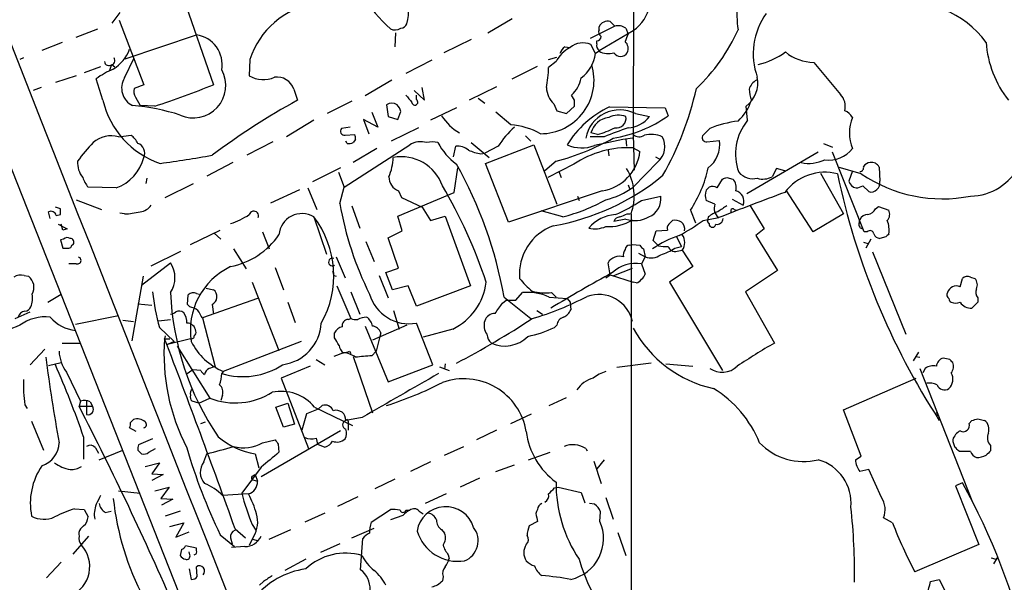
# Model space of a CAD drawing. Extents: x 7 to 1052, y 9 to 888.
# Drawn here: x 471 to 583, y 395 to 460 of the extents above; entities that cross this region are included whole.
import ezdxf

# ---------------------------------------------------------------- set-up
doc = ezdxf.new("R2010")
doc.units = 0
doc.header["$MEASUREMENT"] = 0
doc.layers.add('MAIN', color=5, linetype='CONTINUOUS')

msp = doc.modelspace()

# ---------------------------------------------------------------- linework, layer by layer
at = {"layer": 'MAIN'}
for p, q in [((427.99, 548.2166), (524.4253, 304.1226)), ((540.6813, 494.6226), (540.5967, 446.5319)), ((489.0347, 462.9573), (492.76, 452.2046)), ((482.092, 460.4173), (481.1607, 459.2319)), ((482.0073, 459.5706), (484.8013, 452.2046)), ((524.002, 458.1313), (526.796, 459.7399)), ((537.972, 459.4013), (538.48, 458.8933)), ((477.0967, 457.6233), (479.552, 458.5546)), ((513.5033, 458.1313), (513.4187, 456.5226)), ((538.48, 458.8933), (535.686, 457.4539)), ((536.702, 458.4699), (536.702, 458.8086)), ((536.702, 456.0993), (540.5967, 458.3853)), ((539.75, 458.6393), (540.004, 457.9619)), ((475.488, 457.0306), (473.202, 456.0993)), ((482.6847, 455.1679), (490.8127, 457.8773)), ((522.1393, 457.3693), (519.0067, 455.8453)), ((536.2787, 455.7606), (535.7707, 456.7766)), ((536.448, 456.8613), (536.448, 457.1999)), ((532.8073, 456.5226), (533.4, 456.4379)), ((536.702, 456.0146), (536.2787, 455.7606)), ((471.0853, 455.2526), (470.662, 455.0833)), ((482.6, 452.9666), (483.7007, 455.2526)), ((496.9087, 455.0833), (496.824, 453.2206)), ((517.652, 454.9986), (514.6887, 453.4746)), ((530.9447, 455.0833), (531.876, 455.3373)), ((531.7913, 454.8293), (530.9447, 454.1519)), ((561.1707, 454.7446), (564.2187, 451.1039)), ((479.8907, 454.2366), (478.028, 453.5593)), ((481.076, 454.4059), (480.9067, 453.8133)), ((481.1607, 454.4906), (481.4993, 454.2366)), ((526.796, 452.8819), (529.6747, 454.3213)), ((477.0967, 453.2206), (474.726, 452.4586)), ((480.1447, 450.4266), (479.3827, 452.8819)), ((513.08, 452.7126), (510.032, 450.9346)), ((473.1173, 451.8659), (472.186, 451.5273)), ((484.8013, 452.2046), (483.7007, 451.7813)), ((501.904, 451.6966), (502.3273, 450.4266)), ((515.62, 451.5273), (516.8053, 450.4266)), ((516.8053, 450.4266), (516.5513, 451.8659)), ((525.018, 451.9506), (521.8853, 450.4266)), ((483.87, 450.7653), (484.378, 449.8339)), ((508.508, 450.3419), (505.714, 448.9026)), ((515.874, 450.5113), (515.874, 451.0193)), ((522.9013, 450.6806), (523.6633, 450.0879)), ((533.908, 450.4266), (533.5693, 451.0193)), ((486.0713, 449.7493), (484.378, 449.8339)), ((510.794, 449.0719), (511.4713, 447.3786)), ((512.4873, 449.9186), (512.6567, 448.5639)), ((513.7573, 448.2253), (514.096, 449.1566)), ((520.446, 449.5799), (517.4827, 448.1406)), ((526.6267, 447.6326), (524.9333, 449.0719)), ((531.5373, 450.0033), (531.876, 449.2413)), ((531.876, 449.2413), (532.9767, 448.9026)), ((532.9767, 448.9026), (533.908, 449.7493)), ((537.8873, 449.6646), (544.2373, 449.5799)), ((540.8507, 448.9026), (542.4593, 448.5639)), ((544.2373, 449.5799), (544.576, 448.6486)), ((553.6353, 448.1406), (553.466, 449.7493)), ((504.19, 448.1406), (501.0573, 446.2779)), ((511.4713, 447.3786), (509.8627, 448.2253)), ((509.8627, 448.2253), (510.4553, 446.6166)), ((512.6567, 448.5639), (513.7573, 448.2253)), ((508.3387, 447.3786), (507.3227, 447.2093)), ((516.128, 447.2939), (512.9953, 445.7699)), ((536.5327, 446.5319), (535.7707, 446.7013)), ((549.3173, 447.2093), (548.4707, 446.3626)), ((481.9227, 446.2779), (483.362, 446.4473)), ((499.5333, 445.6853), (496.57, 444.1613)), ((507.746, 446.4473), (508.8467, 446.5319)), ((508, 445.5159), (507.8307, 445.7699)), ((508.9313, 445.9393), (508.6773, 445.6006)), ((522.1393, 445.6006), (524.1713, 443.9073)), ((528.32, 446.3626), (528.9127, 445.7699)), ((537.2947, 446.2779), (535.686, 446.2779)), ((539.75, 446.0239), (539.8347, 445.1773)), ((540.5967, 446.5319), (540.6813, 442.4679)), ((548.9787, 445.6853), (550.418, 445.8546)), ((507.6613, 440.5206), (515.112, 445.3466)), ((511.3867, 444.9233), (508.6773, 443.3146)), ((520.1073, 443.9919), (520.3613, 445.1773)), ((523.24, 444.3306), (523.6633, 444.4153)), ((525.1873, 445.1773), (523.6633, 444.4153)), ((523.748, 443.2299), (529.2513, 445.3466)), ((529.2513, 445.3466), (531.876, 438.5733)), ((537.718, 444.7539), (537.8027, 444.0766)), ((540.5967, 445.0079), (541.3587, 444.5846)), ((561.6787, 444.4999), (553.5507, 439.7586)), ((562.2713, 445.5159), (563.2873, 445.0926)), ((566.928, 435.4406), (563.2873, 444.4999)), ((494.9613, 443.3146), (491.998, 441.7906)), ((531.7913, 443.4839), (530.5213, 442.3833)), ((543.3907, 443.3993), (540.5967, 440.5206)), ((543.1367, 443.9919), (543.56, 443.7379)), ((507.238, 442.7219), (504.0207, 441.1133)), ((506.984, 442.2139), (507.6613, 440.5206)), ((520.192, 439.9279), (520.6153, 442.7219)), ((526.3727, 436.5413), (523.748, 443.2299)), ((533.8233, 443.1453), (530.86, 441.6213)), ((532.13, 442.2986), (532.384, 441.6213)), ((556.9373, 442.6373), (556.4293, 441.7059)), ((557.8687, 442.3833), (556.9373, 442.6373)), ((566.5893, 442.0446), (563.9647, 442.8066)), ((565.5733, 442.3833), (565.15, 441.1979)), ((568.6213, 442.8066), (568.706, 441.1979)), ((485.14, 441.5366), (485.0553, 440.9439)), ((550.164, 440.4359), (550.7567, 441.4519)), ((551.2647, 441.6213), (551.942, 441.4519)), ((561.9327, 442.1293), (564.5573, 437.4726)), ((481.6687, 440.4359), (478.4513, 440.5206)), ((487.2567, 439.3353), (490.474, 440.9439)), ((499.2793, 438.7426), (502.5813, 440.2666)), ((503.5127, 440.4359), (504.5287, 437.9806)), ((507.1533, 438.6579), (507.6613, 440.5206)), ((513.7573, 437.2186), (520.192, 439.9279)), ((513.842, 440.0973), (514.1807, 439.3353)), ((537.0407, 440.0973), (526.3727, 436.5413)), ((540.004, 440.7746), (540.1733, 440.3513)), ((548.894, 440.1819), (549.2327, 440.5206)), ((561.086, 435.4406), (558.038, 440.1819)), ((566.7587, 440.6899), (567.436, 440.0126)), ((477.0967, 439.0813), (479.9753, 437.9806)), ((514.1807, 439.3353), (516.5513, 438.2346)), ((534.2467, 439.5046), (534.416, 438.9966)), ((541.528, 438.9966), (543.7293, 439.5046)), ((549.91, 438.5733), (548.894, 438.9966)), ((551.8573, 439.1659), (553.1273, 438.4886)), ((474.1333, 436.9646), (473.964, 437.7266)), ((475.3187, 438.0653), (474.726, 438.2346)), ((508.508, 438.4039), (509.4393, 435.8639)), ((516.5513, 438.2346), (517.4827, 436.7106)), ((532.5533, 437.1339), (530.098, 437.8113)), ((547.116, 437.8959), (547.7087, 436.4566)), ((552.1113, 437.9806), (552.45, 437.8959)), ((553.8893, 438.4886), (555.498, 435.7793)), ((568.198, 438.0653), (568.5367, 438.3193)), ((568.5367, 438.3193), (569.722, 437.8959)), ((474.8107, 437.3033), (475.3187, 437.3879)), ((482.6, 437.4726), (482.092, 437.5573)), ((504.19, 437.1339), (505.6293, 432.9006)), ((514.2653, 435.5253), (513.7573, 437.2186)), ((517.4827, 436.7106), (519.176, 437.2186)), ((519.176, 437.2186), (522.0547, 429.2599)), ((539.75, 436.8799), (538.3953, 436.6259)), ((539.9193, 437.4726), (540.258, 437.4726)), ((540.3427, 437.4726), (540.3427, 388.6199)), ((544.6607, 436.2873), (545.084, 436.7106)), ((548.5553, 436.7106), (550.3333, 437.0493)), ((549.148, 437.1339), (549.0633, 436.6259)), ((549.2327, 436.3719), (549.0633, 436.6259)), ((564.5573, 437.4726), (561.086, 435.4406)), ((566.3353, 436.3719), (566.42, 436.7953)), ((475.0647, 436.2873), (476.0807, 435.7793)), ((475.5727, 435.6099), (475.4033, 436.2873)), ((490.1353, 434.0013), (493.522, 435.6099)), ((498.348, 435.4406), (499.11, 433.4933)), ((512.6567, 434.7633), (514.2653, 435.5253)), ((542.8827, 434.4246), (543.2213, 435.5253)), ((543.2213, 435.5253), (544.4913, 435.6099)), ((555.498, 435.7793), (554.5667, 435.0173)), ((567.2667, 435.4406), (566.928, 435.4406)), ((475.6573, 434.5939), (475.3187, 434.5093)), ((475.3187, 434.5093), (475.5727, 433.5779)), ((492.8447, 435.2713), (493.6067, 434.5939)), ((510.1167, 434.3399), (511.048, 432.0539)), ((513.842, 431.2919), (512.6567, 434.7633)), ((543.4753, 433.8319), (542.8827, 434.4246)), ((545.5073, 434.8479), (546.1, 433.7473)), ((554.5667, 435.0173), (557.022, 431.0379)), ((567.69, 434.5939), (567.0973, 433.5779)), ((569.3833, 434.8479), (568.706, 434.6786)), ((476.5887, 433.9166), (476.758, 434.0013)), ((485.648, 431.5459), (489.0347, 433.2393)), ((495.046, 433.4933), (496.4853, 431.2073)), ((540.1733, 433.9166), (540.512, 434.0013)), ((540.512, 434.0013), (541.3587, 433.9166)), ((541.782, 433.4933), (541.9513, 432.5619)), ((545.338, 433.5779), (546.1, 433.7473)), ((545.592, 433.2393), (546.1847, 433.3239)), ((546.1847, 433.3239), (547.37, 431.4613)), ((566.8433, 434.2553), (567.3513, 434.0859)), ((506.73, 432.5619), (507.746, 430.1913)), ((541.1893, 432.9853), (541.9513, 432.5619)), ((541.9513, 432.5619), (541.528, 431.7999)), ((567.8593, 433.1546), (571.6693, 423.7566)), ((477.0967, 431.7999), (476.25, 431.7999)), ((484.5473, 429.3446), (487.8493, 431.8846)), ((499.7873, 431.3766), (500.7187, 428.8366)), ((512.4027, 430.7839), (513.842, 431.2919)), ((537.972, 430.5299), (537.718, 431.8846)), ((538.3953, 430.4453), (540.512, 431.2919)), ((541.528, 431.7999), (541.9513, 430.6146)), ((547.37, 431.4613), (544.7453, 429.6833)), ((557.022, 431.0379), (553.3813, 428.5826)), ((471.17, 430.4453), (471.678, 430.3606)), ((484.7167, 430.3606), (483.4467, 422.9946)), ((506.476, 430.4453), (506.73, 430.3606)), ((511.6407, 430.4453), (512.6567, 427.9053)), ((513.1647, 428.8366), (512.4027, 430.7839)), ((537.464, 430.1913), (537.972, 430.5299)), ((537.972, 430.5299), (540.5967, 429.6833)), ((577.85, 429.1753), (578.104, 430.1066)), ((579.0353, 430.2759), (579.5433, 430.1066)), ((491.9133, 429.0059), (492.76, 428.8366)), ((497.1627, 429.6833), (500.2107, 421.8939)), ((506.8147, 429.2599), (508.4233, 425.5346)), ((514.9427, 429.2599), (513.1647, 428.8366)), ((515.874, 426.9739), (514.9427, 429.2599)), ((522.0547, 429.2599), (515.874, 426.9739)), ((540.9353, 429.5986), (540.5967, 429.6833)), ((544.7453, 429.6833), (550.7567, 419.6079)), ((473.8793, 427.3973), (475.4033, 428.3286)), ((489.7967, 427.1433), (489.8813, 428.2439)), ((490.8127, 428.4133), (491.1513, 428.3286)), ((497.7553, 427.8206), (491.49, 425.6193)), ((508.4233, 428.5826), (509.4393, 426.0426)), ((525.6953, 427.3126), (526.1187, 427.6513)), ((525.8647, 427.9899), (528.9127, 425.5346)), ((526.1187, 427.6513), (527.2193, 427.6513)), ((527.2193, 427.6513), (527.9813, 428.4979)), ((531.0293, 427.9899), (533.0613, 427.8206)), ((531.2833, 428.4979), (531.7913, 427.9899)), ((533.0613, 427.8206), (533.4, 427.3973)), ((553.3813, 428.5826), (556.6833, 422.7406)), ((579.882, 427.9053), (579.882, 427.3973)), ((484.124, 427.2279), (485.7327, 427.0586)), ((490.0507, 426.8893), (489.7967, 427.1433)), ((492.5907, 427.1433), (492.76, 426.0426)), ((501.2267, 427.3973), (502.0733, 425.1113)), ((513.2493, 426.4659), (513.9267, 424.3493)), ((529.59, 426.4659), (530.2673, 426.0426)), ((533.4, 427.3973), (533.4847, 426.5506)), ((579.882, 427.3973), (579.2047, 426.7199)), ((470.154, 425.5346), (471.8473, 426.2966)), ((481.9227, 425.8733), (477.012, 424.8573)), ((482.4307, 425.3653), (483.616, 425.1959)), ((486.4947, 425.2806), (487.8493, 425.4499)), ((491.49, 425.6193), (492.9293, 420.0313)), ((508.0847, 425.4499), (508.4233, 425.5346)), ((486.5793, 424.5186), (488.2727, 422.9099)), ((510.032, 424.6879), (512.6567, 418.3379)), ((514.7733, 424.7726), (510.8787, 423.0793)), ((517.7367, 420.2853), (515.874, 425.0266)), ((520.0227, 424.3493), (516.636, 423.4179)), ((531.876, 424.7726), (531.622, 424.5186)), ((487.2567, 423.5873), (487.172, 423.2486)), ((487.172, 423.2486), (487.7647, 423.2486)), ((490.1353, 423.2486), (487.5107, 422.5713)), ((506.5607, 423.3333), (506.5607, 423.9259)), ((511.7253, 423.5026), (511.302, 421.8093)), ((511.81, 423.9259), (511.7253, 423.5026)), ((473.5407, 422.0633), (471.8473, 420.2853)), ((475.488, 422.7406), (477.6047, 422.7406)), ((488.2727, 422.9099), (487.5107, 422.5713)), ((488.6113, 422.4019), (492.3367, 416.4753)), ((502.7507, 422.9099), (493.8607, 419.5233)), ((504.444, 420.8779), (505.46, 420.2853)), ((507.5767, 421.6399), (506.476, 421.2166)), ((508.254, 421.8093), (508.4233, 421.5553)), ((508.6773, 421.2166), (510.8787, 414.7819)), ((510.794, 421.3013), (511.302, 421.8093)), ((573.1087, 421.7246), (572.516, 420.7086)), ((572.77, 421.2166), (573.278, 421.1319)), ((576.6647, 420.8779), (575.9027, 421.0473)), ((473.964, 420.2006), (475.4033, 420.5393)), ((503.7667, 420.1159), (500.4647, 418.7613)), ((512.6567, 418.3379), (517.7367, 420.2853)), ((518.4987, 420.0313), (519.5993, 419.6079)), ((519.176, 420.3699), (519.0913, 419.7773)), ((542.6287, 420.4546), (538.734, 419.9466)), ((544.322, 420.3699), (547.37, 420.1159)), ((573.278, 419.8619), (579.2047, 404.7913)), ((573.8707, 419.8619), (573.6167, 419.3539)), ((475.996, 419.4386), (477.6047, 416.1366)), ((490.3893, 419.6926), (489.6273, 419.1846)), ((491.3207, 419.6079), (490.3893, 419.6926)), ((493.8607, 419.5233), (493.6913, 419.2693)), ((500.4647, 418.7613), (503.5973, 410.7179)), ((564.5573, 415.1206), (572.8547, 418.7613)), ((491.0667, 415.8826), (492.3367, 416.4753)), ((493.776, 416.8139), (493.6067, 416.2213)), ((531.0293, 415.6286), (532.9767, 416.5599)), ((471.2547, 415.7133), (471.5087, 415.2899)), ((477.6047, 416.1366), (477.4353, 415.5439)), ((477.4353, 415.5439), (478.9593, 415.5439)), ((478.282, 416.2213), (478.282, 414.6126)), ((478.7053, 416.0519), (478.9593, 415.5439)), ((491.0667, 415.8826), (490.3047, 416.1366)), ((499.872, 415.4593), (501.2267, 415.8826)), ((500.7187, 413.1733), (499.872, 415.4593)), ((501.2267, 415.8826), (501.9887, 413.5119)), ((504.2747, 415.4593), (508.5927, 413.3426)), ((504.698, 415.2053), (505.1213, 415.6286)), ((503.3433, 414.6973), (502.8353, 412.8346)), ((504.698, 415.2053), (503.3433, 414.6973)), ((509.6933, 414.2739), (507.8307, 413.9353)), ((526.6267, 413.5966), (528.9973, 414.6973)), ((566.5893, 409.8713), (564.5573, 415.1206)), ((575.1407, 414.8666), (575.31, 414.4433)), ((472.0167, 413.8506), (473.3713, 410.5486)), ((483.9547, 412.6653), (483.1927, 413.0886)), ((483.2773, 413.6813), (483.616, 414.0199)), ((491.3207, 413.5966), (491.8287, 413.7659)), ((501.9887, 413.5119), (500.7187, 413.1733)), ((508.0847, 413.8506), (508.0847, 413.5119)), ((508.0847, 413.5119), (508.0847, 412.8346)), ((578.866, 413.5966), (579.2047, 413.9353)), ((579.882, 414.1046), (580.644, 413.9353)), ((477.9433, 412.0726), (477.9433, 409.5326)), ((507.238, 412.7499), (498.1787, 407.5006)), ((504.444, 411.9033), (504.6133, 411.2259)), ((525.018, 412.8346), (522.732, 411.7339)), ((479.298, 410.8026), (479.6367, 410.2099)), ((485.8173, 411.8186), (484.2087, 411.1413)), ((498.348, 411.3953), (499.7873, 411.7339)), ((500.126, 411.2259), (500.2107, 410.2946)), ((504.6133, 411.2259), (505.46, 410.8873)), ((519.0913, 409.9559), (521.2927, 410.9719)), ((581.3213, 411.0566), (581.3213, 410.4639)), ((479.7213, 409.4479), (482.4307, 410.5486)), ((484.124, 410.5486), (484.5473, 410.1253)), ((485.394, 410.2946), (486.156, 410.7179)), ((491.6593, 409.1939), (491.998, 410.1253)), ((497.5013, 410.1253), (497.9247, 408.5166)), ((528.6587, 409.4479), (531.114, 410.2946)), ((535.178, 410.7179), (535.3473, 410.4639)), ((565.912, 409.4479), (566.5893, 409.8713)), ((579.0353, 410.3793), (577.7653, 410.3793)), ((484.9707, 408.6859), (486.5793, 409.1093)), ((486.5793, 409.1093), (485.7327, 407.8393)), ((498.1787, 408.6013), (495.9773, 405.6379)), ((517.4827, 409.1939), (515.1967, 408.0933)), ((524.9333, 408.0933), (527.05, 408.8553)), ((536.1093, 409.2786), (536.956, 406.7386)), ((537.2947, 409.4479), (536.448, 408.4319)), ((485.7327, 407.8393), (487.0027, 407.7546)), ((487.0027, 407.7546), (485.7327, 407.0773)), ((497.1627, 407.5853), (497.5013, 407.7546)), ((497.5013, 407.7546), (497.7553, 406.9926)), ((567.436, 408.3473), (566.42, 408.0933)), ((568.8753, 405.1299), (567.436, 408.3473)), ((486.0713, 405.8919), (487.68, 406.3153)), ((487.68, 406.3153), (486.7487, 405.0453)), ((497.2473, 407.1619), (497.7553, 406.9926)), ((513.4187, 407.2466), (511.1327, 406.1459)), ((523.0707, 407.3313), (520.8693, 406.3153)), ((531.622, 406.2306), (532.0453, 406.3153)), ((532.0453, 406.3153), (534.67, 405.7226)), ((578.104, 406.8233), (577.342, 406.4846)), ((577.342, 406.4846), (579.9667, 399.7959)), ((481.9227, 405.8919), (484.378, 405.6379)), ((496.7393, 405.5533), (493.776, 405.3839)), ((509.1853, 405.2146), (506.8993, 404.1139)), ((519.2607, 405.5533), (516.89, 404.4526)), ((534.67, 405.7226), (535.0933, 404.5373)), ((486.7487, 405.0453), (488.1033, 404.9606)), ((488.1033, 404.9606), (486.8333, 404.2833)), ((536.194, 404.3679), (535.6013, 404.4526)), ((537.464, 405.1299), (538.3107, 402.6746)), ((476.9273, 403.8599), (478.028, 403.7753)), ((478.028, 403.7753), (478.4513, 402.9286)), ((480.3987, 403.4366), (481.076, 403.6059)), ((488.95, 403.6059), (487.2567, 403.0133)), ((505.46, 403.3519), (503.174, 402.3359)), ((510.7093, 402.3359), (512.9107, 403.7753)), ((514.35, 403.0979), (512.9107, 402.5899)), ((514.6887, 403.6906), (515.112, 403.6906)), ((516.2127, 403.6059), (516.636, 403.2673)), ((536.7867, 402.4206), (536.8713, 403.5213)), ((477.9433, 401.9126), (477.6047, 401.5739)), ((487.7647, 401.8279), (489.3733, 402.2513)), ((489.3733, 402.2513), (488.442, 400.6426)), ((497.1627, 402.0819), (497.586, 401.4046)), ((529.6747, 402.4206), (528.7433, 401.9126)), ((529.59, 402.8439), (529.6747, 402.4206)), ((570.1453, 402.2513), (569.1293, 402.8439)), ((476.758, 398.6953), (478.536, 400.7273)), ((488.442, 400.6426), (489.966, 401.2353)), ((493.522, 400.8966), (495.1307, 399.5419)), ((495.2153, 401.5739), (496.4007, 400.5579)), ((497.332, 400.7273), (496.824, 399.7113)), ((499.11, 400.3886), (501.5653, 401.4893)), ((508.508, 400.5579), (511.048, 401.6586)), ((518.7527, 401.4893), (519.0913, 401.0659)), ((538.8187, 401.1506), (539.75, 398.5259)), ((490.8127, 399.3726), (489.5427, 399.6266)), ((494.7073, 400.5579), (494.8767, 399.8806)), ((496.316, 399.5419), (494.792, 399.4573)), ((497.2473, 400.3886), (497.84, 400.2193)), ((507.1533, 399.8806), (504.952, 398.8646)), ((509.524, 396.9173), (509.778, 400.4733)), ((579.9667, 399.7959), (572.6853, 396.6633)), ((489.1193, 399.2033), (488.95, 398.5259)), ((490.0507, 398.6106), (489.966, 398.9493)), ((490.8127, 399.1186), (490.8127, 399.3726)), ((519.5147, 398.6106), (519.5993, 398.1873)), ((475.4033, 397.7639), (473.71, 395.9859)), ((503.2587, 398.1026), (500.888, 396.8326)), ((582.0833, 398.2719), (581.66, 397.5946)), ((581.914, 398.1026), (582.0833, 398.2719)), ((489.966, 397.0019), (490.22, 395.8166)), ((490.8973, 396.1553), (490.8127, 397.2559)), ((498.4327, 395.5626), (498.0093, 395.1393)), ((518.922, 396.1553), (518.8373, 395.6473)), ((574.4633, 395.5626), (575.4793, 395.8166))]:
    msp.add_line(p, q, dxfattribs=at)
for centre, radius, start, end in [((111970.7547, 44335.3609), 119824.1099, 201.442480357, 201.671663303), ((524.617, 471.5498), 17.4904, 195.293101, 227.986929), ((537.9263, 462.2093), 4.6641, 304.927612, 30.348576), ((568.4842, 460.5868), 16.0894, 165.992172, 187.560404), ((511.1314, 460.3531), 3.8363, 341.680762, 39.395962), ((505.7623, 452.2604), 9.2927, 99.211652, 162.315531), ((572.0681, 450.674), 10.8113, 36.012178, 101.615604), ((562.2091, 455.7201), 7.9353, 144.460644, 199.652707), ((514.0175, 459.4494), 0.8139, 275.534773, 338.212969), ((537.6817, 458.3664), 1.0749, 74.33065, 155.707361), ((513.4242, 459.7049), 1.2597, 245.943763, 302.229092), ((537.2101, 458.2159), 0.568, 153.43946, 243.425927), ((538.8186, 457.2843), 1.6442, 55.496143, 101.883992), ((751.4931, 372.8602), 227.9692, 158.080499, 158.309672), ((533.8227, 466.7096), 20.4458, 313.101931, 336.234038), ((490.3392, 454.5039), 3.4065, 349.752622, 82.010001), ((534.8525, 454.7373), 2.2365, 65.760223, 130.500982), ((537.0829, 456.6496), 0.6693, 161.559637, 235.310261), ((536.3632, 457.7927), 0.5988, 278.140927, 351.859073), ((538.9458, 456.311), 1.0792, 334.43462, 48.185245), ((592.8949, 457.8869), 12.1119, 184.054138, 218.02082), ((478.9542, 457.8204), 4.5137, 301.759686, 339.891307), ((535.0796, 453.1495), 3.6925, 117.05636, 152.940171), ((534.0347, 454.9566), 1.9897, 128.08865, 156.16616), ((532.1453, 456.2804), 4.166, 307.302854, 352.832336), ((537.7625, 458.0691), 2.3121, 242.697942, 285.884125), ((539.1573, 456.3193), 0.8974, 211.883564, 328.116436), ((552.7445, 463.1381), 8.8932, 283.500745, 305.852683), ((561.2189, 459.8348), 5.0904, 230.094847, 269.457472), ((480.832, 454.8966), 0.5224, 187.402561, 308.993836), ((480.9278, 454.9563), 0.57, 285.069981, 31.322346), ((485.6719, 444.0283), 10.86, 113.566029, 125.388277), ((490.4592, 452.1065), 3.6953, 245.895829, 28.997528), ((530.0401, 452.7009), 6.0844, 269.747626, 17.106398), ((516.7909, 454.5674), 14.1599, 349.00138, 358.318504), ((484.4837, 451.8218), 2.2043, 148.711273, 244.400987), ((498.4308, 455.9831), 3.1958, 239.815703, 293.452601), ((499.9928, 451.0568), 2.0155, 18.508665, 98.275637), ((531.0553, 453.7251), 3.6934, 312.89563, 348.149133), ((551.4107, 452.435), 3.3819, 307.425939, 10.499868), ((555.4343, 451.1994), 1.7038, 117.359146, 163.032762), ((485.0551, 451.4849), 1.3865, 167.655866, 211.266381), ((449.2152, 560.4905), 116.7133, 288.408108, 291.906444), ((533.5461, 452.04), 2.8607, 183.48913, 225.395137), ((511.7847, 459.9451), 36.9224, 330.698933, 347.225957), ((558.0217, 451.8796), 4.221, 182.484836, 200.135029), ((489.8947, 452.7077), 10.0133, 193.168013, 251.177284), ((541.7736, 378.4267), 82.0975, 118.716838, 126.803988), ((513.08, 449.0772), 1.0292, 54.838322, 125.161678), ((726.7052, 619.9232), 271.0711, 218.542738, 218.771917), ((515.7047, 450.215), 0.3413, 187.135426, 60.257201), ((364.558, 450.088), 169.3503, 359.885409, 0.114558), ((548.9377, 452.0434), 5.3702, 312.052639, 342.478073), ((562.6098, 449.6645), 2.1588, 348.694752, 41.817359), ((481.5566, 426.2221), 23.6942, 71.818161, 85.219369), ((512.4684, 448.751), 1.6774, 13.993164, 44.113543), ((542.6047, 439.5364), 11.173, 114.974637, 148.666165), ((539.0564, 445.3899), 3.9444, 62.941889, 169.501699), ((563.9528, 447.5302), 1.878, 30.356799, 65.663609), ((524.1493, 452.2461), 6.4858, 213.688352, 238.750508), ((538.1364, 446.0477), 2.4543, 97.81416, 164.55549), ((538.8698, 446.3695), 2.3643, 68.143691, 116.82949), ((535.8277, 461.2305), 15.3244, 279.324699, 304.811211), ((538.6916, 448.3523), 1.0793, 258.694232, 11.305768), ((539.7655, 450.7635), 3.4778, 273.932321, 320.766929), ((554.3105, 434.77), 13.4041, 97.61306, 111.870784), ((558.3166, 444.2877), 6.063, 140.544232, 200.001353), ((570.0722, 446.7013), 4.8375, 158.435686, 201.564314), ((507.6867, 446.913), 0.4694, 140.854032, 277.256717), ((534.924, 438.827), 11.6245, 132.637735, 146.887509), ((525.9399, 439.1912), 8.4693, 61.251862, 85.348609), ((533.8855, 456.1661), 9.9913, 285.364059, 297.377539), ((792.6574, -230.5605), 723.4088, 110.441691, 110.6708666), ((490.3921, 434.2633), 16.041, 135.027277, 144.913377), ((481.1183, 443.2405), 3.1421, 75.16678, 131.31235), ((481.4134, 444.0757), 3.0695, 27.982668, 50.592127), ((508.2349, 446.3879), 0.9031, 254.923501, 299.332524), ((508.0005, 446.1088), 0.9461, 349.679445, 26.565051), ((516.3699, 443.2941), 2.4073, 73.358888, 121.502565), ((517.6943, 443.3562), 2.3325, 74.202392, 105.797608), ((524.8749, 449.1035), 7.424, 208.153613, 233.375525), ((524.9833, 469.803), 27.1854, 284.502893, 299.356468), ((546.5008, 404.1331), 42.4006, 98.119802, 104.068493), ((541.2837, 447.2709), 1.009, 227.088402, 305.293452), ((542.6128, 443.1254), 3.4047, 67.809527, 102.658588), ((541.9253, 445.142), 2.277, 310.059778, 29.92497), ((548.9303, 446.1781), 0.4952, 158.127696, 275.609274), ((547.165, 445.3496), 3.292, 307.040116, 8.824234), ((483.7565, 444.4143), 1.1613, 334.11454, 71.551009), ((520.6063, 443.3518), 1.8419, 49.573483, 97.643979), ((524.0224, 449.6494), 5.376, 245.590268, 261.631757), ((534.7337, 449.2257), 4.2242, 246.677632, 290.224257), ((540.0689, 433.6801), 11.3401, 87.332328, 123.418773), ((536.246, 445.1832), 5.1476, 278.880968, 353.322156), ((562.946, 446.9054), 3.2911, 261.168201, 322.968196), ((479.7939, 443.2627), 2.5376, 174.999159, 220.303979), ((479.9174, 445.1654), 5.0433, 290.319231, 345.554581), ((470.5143, 565.3162), 123.1498, 277.535395, 280.326927), ((506.9443, 444.2029), 6.3119, 336.69652, 357.315743), ((514.1635, 439.0337), 4.9586, 19.512206, 100.624198), ((560.5885, 447.4638), 4.2368, 258.327253, 295.923364), ((567.6477, 442.3408), 0.9747, 92.493128, 145.613783), ((567.7974, 442.4289), 0.9063, 24.628114, 102.237377), ((479.6126, 419.9992), 46.9373, 9.801895, 29.546401), ((534.6887, 439.5238), 6.0146, 340.059866, 31.175324), ((534.5576, 446.0245), 14.9595, 327.086472, 347.245781), ((554.2703, 443.7274), 2.2398, 222.512019, 282.000778), ((562.4606, 436.4814), 5.7414, 75.686867, 143.109545), ((566.4012, 442.7595), 0.4613, 272.335786, 16.600508), ((578.9443, 445.8162), 6.3122, 270.826027, 334.11612), ((481.1271, 442.6711), 3.4329, 197.806858, 218.788314), ((514.4981, 441.7271), 1.7569, 180.691377, 248.072023), ((526.8829, 462.5784), 26.8522, 279.798482, 309.556113), ((508.6607, 568.5366), 133.8753, 288.327124, 288.556307), ((550.926, 440.4782), 1.4072, 344.295649, 43.782105), ((555.3774, 443.674), 2.2316, 253.296329, 298.123384), ((644.1795, 458.7323), 82.0152, 191.740001, 213.106966), ((566.2439, 441.562), 1.1529, 198.409804, 257.618888), ((575.8413, 455.6169), 16.4258, 235.718429, 281.212587), ((567.6878, 441.041), 1.0303, 311.265447, 8.760116), ((469.1724, 411.5123), 57.6015, 18.388616, 30.433782), ((535.3873, 447.7303), 8.8948, 283.501621, 305.850157), ((550.7569, 439.5892), 1.9549, 162.351018, 197.646189), ((549.6286, 439.7117), 0.9006, 53.524537, 116.078517), ((809.4867, -230.0423), 715.6617, 110.5844691, 111.2302762), ((552.0034, 438.9243), 1.2053, 338.810285, 76.699327), ((565.9118, 441.9605), 1.527, 273.187323, 303.684864), ((567.7323, 440.7605), 0.8045, 248.38772, 322.124392), ((527.3826, 457.3381), 20.8553, 284.355144, 298.907468), ((528.245, 459.931), 24.7929, 294.597191, 302.395367), ((541.5164, 439.1967), 2.2342, 292.591459, 7.921204), ((474.2018, 437.1438), 0.6294, 14.678699, 112.196943), ((305.9687, 437.7266), 169.3503, 359.885409, 0.114591), ((482.304, 445.8947), 8.4273, 272.012868, 284.247146), ((484.2509, 439.3778), 1.6561, 274.401624, 327.524828), ((497.3421, 437.2488), 0.5364, 338.16487, 164.971575), ((544.0402, 445.0323), 37.4336, 189.804413, 206.501529), ((551.2976, 434.4604), 3.4305, 107.803783, 128.800661), ((551.1181, 438.0881), 1.3019, 158.118501, 232.929424), ((720.0739, 184.077), 305.2519, 123.574175, 123.803368), ((551.942, 437.8112), 0.2394, 45.016916, 225), ((567.0411, 438.6434), 1.2933, 283.878289, 333.448818), ((568.7485, 437.4302), 1.0792, 318.177748, 25.56538), ((491.8242, 445.0914), 9.1838, 288.296453, 302.984767), ((502.8375, 434.8701), 2.6371, 59.14393, 174.95704), ((495.4752, 430.4412), 10.9882, 330.477474, 37.523161), ((538.861, 432.9854), 4.4125, 93.850352, 139.280821), ((537.8026, 441.156), 5.1339, 266.218367, 301.853605), ((539.1513, 436.3235), 0.8142, 95.539741, 158.198591), ((454.8245, 648.9446), 227.9507, 291.690305, 291.919497), ((540.7838, 439.8848), 3.1778, 251.014833, 300.041646), ((545.3804, 435.3562), 1.3865, 58.733619, 102.344134), ((532.1821, 459.8939), 28.3822, 298.778548, 305.231641), ((550.1077, 437.0139), 0.7353, 261.160239, 356.155342), ((567.3026, 436.4363), 0.9528, 87.070332, 157.86583), ((566.9712, 435.6524), 2.79, 350.389126, 22.289544), ((518.1767, 308.6947), 133.8752, 108.327138, 108.556321), ((533.5119, 430.5997), 5.8899, 110.463822, 184.802419), ((536.2476, 438.7388), 2.9664, 255.735615, 294.20881), ((545.0844, 435.8215), 0.6297, 132.290215, 199.634851), ((545.3798, 435.7368), 1.0798, 348.704636, 48.164637), ((549.6137, 436.3296), 0.3833, 173.66476, 353.66476), ((566.7775, 436.2403), 0.4614, 163.426842, 267.66472), ((567.5818, 435.116), 0.4524, 8.977235, 134.149179), ((476.0927, 434.1465), 0.6243, 58.458631, 134.22122), ((476.4194, 434.2553), 0.4233, 323.124688, 90.013536), ((492.991, 440.0358), 8.7446, 281.318927, 325.651531), ((550.0116, 422.8761), 12.8359, 108.936902, 124.193201), ((544.9545, 434.2129), 1.5178, 324.146366, 35.853634), ((568.7845, 435.4887), 0.8139, 201.787031, 264.465227), ((654.2526, 350.3173), 119.7841, 134.885442, 135.114558), ((475.9114, 602.9278), 169.3502, 269.885409, 270.114558), ((476.2923, 433.8743), 0.2994, 261.878017, 8.121983), ((540.4271, 432.816), 0.9651, 142.120851, 195.264491), ((540.258, 433.3238), 0.5987, 98.131455, 171.857718), ((542.0781, 434.2127), 0.778, 202.371723, 247.628278), ((544.3637, 438.1875), 4.4453, 258.471668, 272.737408), ((541.5362, 439.5249), 7.0584, 288.102012, 302.58998), ((545.345, 434.0153), 0.8144, 199.213679, 287.656219), ((477.2554, 432.1703), 0.403, 246.80701, 76.322346), ((506.3067, 431.9881), 0.4385, 67.288671, 305.393395), ((539.0021, 431.1861), 1.4618, 70.252312, 151.455545), ((542.591, 434.4339), 1.9783, 251.133672, 305.127263), ((485.2883, 430.1913), 3.0702, 326.526283, 33.472161), ((498.1253, 424.2147), 8.0122, 115.251821, 189.372387), ((633.3987, 473.0268), 133.8752, 198.317001, 198.54617), ((540.9528, 427.7955), 4.0455, 81.825833, 132.379248), ((470.7467, 429.1753), 1.3386, 71.566405, 124.696778), ((470.6705, 429.0906), 1.6211, 331.96161, 51.574783), ((534.4557, 435.4803), 8.6772, 218.264332, 231.735668), ((623.5018, 275.2209), 177.403, 118.730467, 121.352506), ((540.5963, 430.6998), 1.1522, 287.110772, 323.960562), ((540.8514, 430.9526), 1.1507, 306.016391, 342.917772), ((578.6966, 429.4932), 0.8529, 66.60028, 134.011912), ((578.7388, 429.3869), 1.0794, 334.448571, 41.81559), ((492.1398, 428.0435), 1.0068, 296.605771, 51.974781), ((517.0155, 430.525), 6.869, 295.963338, 352.961477), ((577.43, 428.1999), 1.062, 66.703647, 163.703323), ((580.4955, 428.5296), 0.8753, 153.417385, 225.499902), ((469.14, 427.9473), 2.9857, 339.246307, 7.337092), ((512.7278, 431.5249), 27.0709, 186.239735, 194.999654), ((519.551, 429.8498), 31.7305, 182.441865, 214.073491), ((490.4741, 427.63), 0.8534, 66.622441, 133.998245), ((515.0331, 429.6274), 4.677, 196.122755, 280.35777), ((528.574, 422.6561), 5.8718, 65.282039, 95.793317), ((530.6487, 434.6389), 6.1737, 255.299281, 275.899902), ((518.5712, 460.4582), 36.471, 286.749984, 297.386103), ((536.6422, 424.3254), 3.9665, 12.677495, 109.053906), ((576.8341, 428.2439), 0.4937, 149.040224, 239.024302), ((577.1302, 427.8629), 0.5518, 184.396316, 237.536771), ((471.1762, 427.1914), 0.8139, 275.534773, 338.212969), ((489.5635, 424.5818), 2.3584, 53.024664, 78.077809), ((279.586, 299.0426), 246.8298, 30.851156, 31.080338), ((228.9636, 638.3581), 364.129, 324.349095, 324.578291), ((532.045, 427.1436), 1.557, 292.38634, 337.61366), ((577.342, 428.8352), 1.525, 250.542042, 289.457958), ((579.12, 428.2438), 1.5263, 213.684862, 273.181288), ((471.3664, 425.4883), 0.9, 97.129754, 166.13825), ((473.574, 420.8537), 4.8823, 83.422001, 126.614773), ((477.544, 428.6656), 4.5171, 220.969594, 263.236366), ((487.79, 426.9995), 0.9587, 273.546139, 312.848561), ((488.8376, 425.4836), 0.9041, 53.663714, 115.947224), ((487.8642, 425.1396), 1.8513, 356.500503, 35.395925), ((508.134, 424.7161), 0.7354, 93.843613, 188.823167), ((509.0159, 427.396), 1.9535, 252.340475, 274.974823), ((510.2645, 423.2919), 2.4128, 91.500939, 116.569299), ((509.2702, 424.3493), 1.6437, 11.887581, 55.496863), ((469.9084, 516.2492), 108.3081, 297.81443, 303.116617), ((524.838, 424.8891), 1.2382, 89.504886, 161.567978), ((532.9711, 424.654), 1.1015, 107.602583, 173.818923), ((807.7332, -380.2414), 872.7339, 112.7197776, 112.9489571), ((489.7544, 424.053), 0.9745, 2.487765, 92.493639), ((499.9674, 425.3191), 5.0777, 277.543492, 356.697679), ((507.7177, 423.3477), 1.2934, 103.885827, 153.446835), ((510.7604, 423.5932), 1.1011, 17.587464, 83.832202), ((525.3141, 424.7726), 1.7272, 162.89532, 216.031276), ((525.0307, 439.2125), 16.1045, 282.710138, 294.159759), ((552.6044, 430.9191), 13.6471, 208.372896, 257.887004), ((510.4845, 421.5241), 23.3762, 175.769354, 207.300029), ((-493.1766, 47.1197), 1050.0268, 19.7286999, 20.990236), ((490.2393, 423.5526), 0.3213, 251.113913, 6.200365), ((490.3892, 423.926), 0.3787, 296.585347, 26.55152), ((295.1434, 295.9122), 246.8469, 30.848162, 31.077349), ((525.3853, 423.8556), 1.4713, 183.858111, 229.271992), ((525.9522, 426.1021), 3.6921, 245.570944, 315.244707), ((496.5679, 426.0839), 7.0972, 206.565412, 247.576744), ((508.169, 422.571), 1.1035, 184.386361, 237.538365), ((592.0519, 360.9694), 71.1802, 119.794342, 123.804528), ((690.2058, 450.0441), 218.5018, 187.603689, 190.188136), ((479.452, 422.0095), 4.3074, 182.66399, 216.645363), ((465.5595, 591.0731), 174.5653, 283.92763, 284.156781), ((507.4349, 419.2018), 2.4422, 52.2137, 86.671425), ((514.9877, 364.8618), 56.5951, 94.249516, 96.143146), ((576.2354, 419.9977), 1.1011, 107.587464, 173.837375), ((492.184, 336.0586), 119.7134, 44.885409, 45.114591), ((372.0849, 375.3394), 112.0506, 19.136936, 23.648313), ((492.5908, 419.0786), 0.8534, 113.389884, 172.864991), ((534.9465, 250.5982), 174.5652, 103.927638, 104.156789), ((496.0747, 427.2118), 8.2924, 253.296454, 303.354515), ((550.7281, 421.907), 2.4845, 235.40038, 313.871519), ((574.8019, 418.508), 1.6432, 78.101285, 124.519836), ((575.9452, 420.0856), 1.1512, 320.537258, 23.209046), ((492.0401, 419.904), 0.778, 202.371723, 247.628278), ((490.6026, 419.2266), 3.089, 336.589518, 0.79204), ((1762.9087, -1763.3872), 2512.5199, 119.6906784, 119.9198603), ((521.2827, 411.4558), 7.224, 9.63835, 109.78619), ((537.046, 415.3991), 3.5139, 106.896654, 145.158925), ((539.4389, 414.0526), 5.8163, 109.849372, 125.945242), ((575.5715, 418.6271), 1.4567, 313.812361, 29.92831), ((489.8381, 418.2512), 18.7559, 178.959167, 187.776668), ((490.6013, 417.0255), 0.5118, 114.471751, 204.421718), ((492.7176, 417.1526), 1.1112, 342.254739, 49.635267), ((499.4852, 456.0786), 42.4883, 287.819292, 297.095097), ((542.9614, 406.4987), 12.987, 22.150245, 58.533166), ((574.3362, 416.0083), 2.1805, 65.936395, 97.807178), ((576.061, 418.2943), 0.8862, 199.442904, 305.845806), ((490.7282, 416.6023), 0.6295, 160.359033, 227.717127), ((495.2297, 423.7763), 7.8533, 248.384197, 302.49531), ((500.4223, 412.2035), 5.044, 40.202339, 101.129262), ((129.8232, 236.5789), 390.9765, 23.505461, 27.241272), ((478.0658, 414.9356), 1.2865, 60.192697, 111.003297), ((478.455, 415.1988), 0.6111, 253.557557, 34.384417), ((505.4545, 414.6856), 1.0001, 20.502406, 109.460373), ((506.7327, 413.9909), 1.0994, 357.10116, 108.092141), ((482.3461, 413.5118), 0.9465, 333.440363, 10.316217), ((484.0843, 412.7778), 1.3274, 48.105507, 110.657586), ((484.7337, 413.4654), 0.3827, 280.170978, 51.737667), ((508, 413.4273), 0.5355, 108.431565, 251.568435), ((507.9577, 413.8929), 0.1339, 341.578587, 161.537987), ((578.2185, 413.3407), 0.6963, 238.04695, 21.564544), ((537.2139, 583.3626), 174.5533, 283.919686, 284.148845), ((579.8481, 412.9193), 1.2906, 340.849067, 51.926053), ((499.0012, 418.9611), 8.9622, 230.229872, 260.365732), ((503.9083, 413.4365), 1.6241, 243.119403, 289.259412), ((506.687, 412.4537), 1.2348, 329.04818, 22.151227), ((536.6905, 413.6644), 8.3458, 186.875519, 234.053789), ((578.7885, 411.107), 1.8921, 119.736994, 160.650503), ((582.3067, 411.9726), 1.3453, 157.109536, 222.909665), ((472.3826, 411.4132), 2.7668, 287.227274, 359.629313), ((478.7023, 410.3612), 0.7414, 36.537595, 124.536784), ((485.0543, 410.7181), 0.9456, 153.413271, 190.325982), ((550.5094, 428.5005), 63.3209, 196.230084, 205.844899), ((478.7995, 463.5538), 55.0346, 283.876032, 287.169849), ((496.1994, 415.0643), 4.2518, 254.260067, 300.35363), ((626.945, 496.1471), 152.6259, 213.578058, 213.807262), ((505.1493, 412.1436), 1.2941, 283.891284, 333.423069), ((506.8158, 412.8849), 1.4151, 248.913651, 311.10022), ((533.7132, 408.5523), 2.6145, 55.925794, 112.262484), ((560.0222, 416.2187), 6.9705, 223.786318, 283.747571), ((579.5657, 412.0413), 2.5808, 186.840834, 206.56108), ((450.5113, 283.6333), 179.6055, 44.885409, 45.114591), ((484.8014, 411.0564), 0.9651, 254.735509, 307.879149), ((922.5091, -98.5393), 661.2472, 129.6904238, 129.9196123), ((580.0089, 410.6755), 1.0177, 196.921424, 253.078576), ((579.7362, 412.1114), 2.4096, 269.441209, 296.551227), ((708.0672, 283.21), 179.6053, 134.885409, 135.114591), ((479.4319, 404.4873), 7.5603, 145.489955, 191.242753), ((476.9269, 411.9871), 3.675, 231.542772, 262.060837), ((476.595, 410.2394), 1.9002, 264.69474, 305.161226), ((493.0828, 408.0139), 1.849, 140.343213, 223.608482), ((560.26, 404.4827), 5.1639, 354.96288, 74.053842), ((568.5753, 409.6741), 2.6729, 184.854608, 216.258102), ((497.3109, 407.3948), 0.2414, 127.88123, 254.726148), ((489.273, 400.8308), 6.4037, 45.316967, 67.302363), ((496.3773, 406.8871), 1.382, 285.18458, 4.378038), ((547.5484, 406.811), 15.7574, 179.647658, 213.549284), ((513.1443, 370.6611), 74.3469, 13.105834, 29.104104), ((733.6365, 277.876), 283.981, 153.320357, 153.54954), ((522.5843, 412.5318), 27.4856, 194.525958, 202.345791), ((484.4455, 399.2116), 13.8331, 17.04892, 27.286738), ((530.112, 405.3699), 0.8527, 298.687149, 12.420938), ((361.9584, 575.2169), 239.4621, 314.885409, 315.114591), ((482.2607, 403.2249), 3.0967, 158.339459, 190.236168), ((481.3305, 404.7917), 1.6445, 191.899604, 235.486632), ((512.3786, 408.3414), 31.2231, 186.059788, 207.964986), ((519.2248, 400.7899), 3.3088, 16.746514, 170.782783), ((530.4848, 403.6968), 0.8139, 111.787031, 174.465227), ((535.4745, 403.0981), 1.4595, 16.855666, 60.463039), ((494.7392, 396.2452), 71.0922, 359.381594, 6.286088), ((566.8891, 403.7521), 2.4173, 337.931863, 34.748521), ((473.4176, 405.716), 3.0442, 242.600779, 293.702015), ((480.978, 390.6457), 13.8211, 107.042473, 117.289032), ((477.0689, 402.9848), 1.3835, 309.197915, 357.671983), ((494.5426, 402.3918), 3.2483, 329.174488, 15.635996), ((513.2069, 400.4315), 3.3569, 76.135551, 95.062153), ((514.35, 403.7894), 0.3528, 196.262154, 343.737847), ((515.9154, 401.8715), 1.9886, 113.828505, 141.923362), ((515.6161, 403.0478), 0.8169, 43.090352, 128.104439), ((517.1104, 402.2572), 1.1011, 17.587464, 83.832202), ((530.3991, 403.2399), 0.9008, 143.5321, 206.078638), ((515.3856, 401.0662), 4.8456, 164.809386, 180.003547), ((519.3733, 402.5334), 1.2146, 177.333821, 239.273279), ((531.6447, 400.6634), 3.1589, 156.705668, 177.305524), ((532.4375, 400.4677), 4.7675, 282.68862, 24.181277), ((627.7041, 425.0431), 61.907, 201.602288, 207.285591), ((478.3668, 400.9812), 0.9654, 142.127098, 195.246791), ((478.5785, 400.4733), 1.1711, 167.473315, 220.594926), ((495.4334, 400.698), 0.7395, 107.153427, 190.920936), ((496.3018, 401.6204), 2.0786, 270.39143, 334.553128), ((511.344, 399.2459), 1.9897, 113.83384, 141.91135), ((520.6127, 402.7382), 4.8654, 196.948527, 279.041624), ((517.8113, 400.538), 1.3846, 323.339491, 22.412322), ((520.4402, 400.2237), 2.4746, 292.251556, 37.884528), ((527.9389, 400.3462), 0.721, 310.246158, 40.234958), ((475.0196, 397.2602), 3.6243, 294.178224, 42.555605), ((488.8229, 399.9232), 0.7785, 292.378134, 337.605454), ((522.1882, 400.7602), 3.4305, 197.803783, 218.800661), ((529.8027, 398.8646), 1.6798, 146.329799, 213.670201), ((489.8817, 399.2038), 1.1522, 216.039438, 252.889228), ((489.6908, 398.4625), 0.3892, 247.632677, 22.367323), ((490.4881, 398.9634), 0.3598, 281.316179, 25.553719), ((507.8015, 392.1676), 6.6338, 73.430555, 133.219456), ((514.1804, 400.7272), 4.998, 206.131836, 231.190519), ((491.1355, 396.7426), 0.6064, 316.416732, 122.164638), ((517.2925, 398.6738), 2.3575, 323.027543, 348.09094), ((530.2522, 399.8083), 2.6323, 225.423265, 249.631202), ((531.4104, 398.0603), 2.1957, 199.133895, 236.003792), ((556.4566, 404.7268), 23.0145, 196.727907, 234.117756), ((623.9875, 525.1946), 133.8752, 251.45383, 251.682999), ((504.5344, 387.926), 9.1651, 98.001024, 140.95093), ((668.2579, 141.913), 305.2519, 123.574175, 123.803368), ((507.6509, 394.6074), 2.9739, 0.460468, 50.961373), ((507.9156, 392.938), 4.998, 26.131836, 51.190519), ((519.9663, 396.4939), 1.0978, 136.044444, 197.964578), ((527.0285, 358.5448), 37.8268, 80.172772, 85.216823), ((490.3046, 396.4939), 0.6826, 262.88019, 330.261365), ((517.2748, 397.0057), 2.0704, 280.496919, 318.997087), ((560.1645, 398.4033), 14.5782, 325.489534, 348.763523), ((642.6534, 427.6821), 74.349, 205.378345, 214.419416)]:
    msp.add_arc(centre, radius, start, end, dxfattribs=at)

doc.saveas('drawing.dxf')
